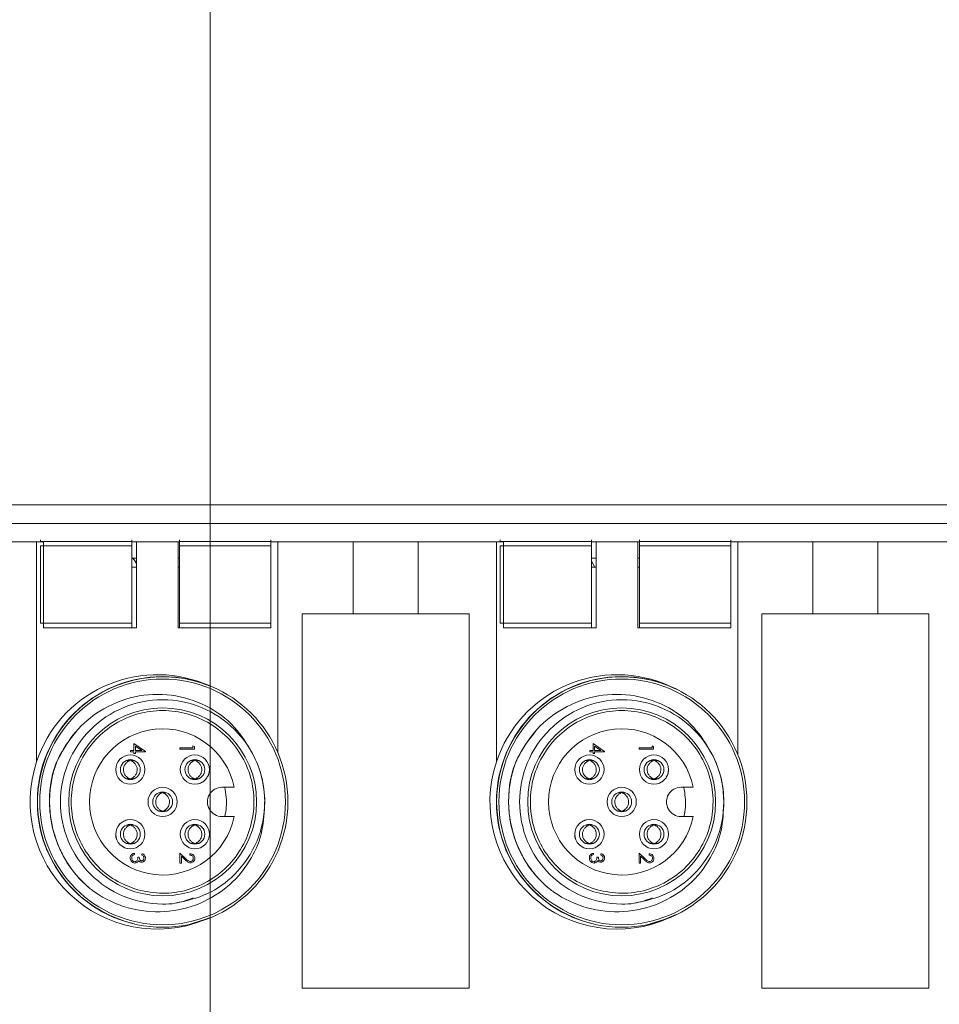
# Model space of a CAD drawing. Units: inches. Extents: x 0.4 to 16.6, y 0.2 to 10.8.
# Drawn here: x 7.6 to 8.9, y 7.1 to 8.5 of the extents above; entities that cross this region are included whole.
import ezdxf

# ---------------------------------------------------------------- set-up
doc = ezdxf.new("R2010")
doc.units = ezdxf.units.IN
doc.header["$MEASUREMENT"] = 0
doc.styles.add('SLDTEXTSTYLE0', font='TXT', dxfattribs={"width": 0.75})
doc.dimstyles.new('SLDDIMSTYLE0', dxfattribs={"dimtxt": 0.166667, "dimasz": 0.156, "dimexe": 0, "dimexo": 0.0625, "dimgap": 0.041667, "dimtad": 0, "dimtih": 1, "dimtoh": 1, "dimdec": 1, "dimlfac": 1.5, "dimrnd": 1e-09, "dimzin": 12, "dimdsep": 46, "dimtxsty": 'SLDTEXTSTYLE0', "dimsah": 1, "dimcen": 0.09, "dimadec": 0, "dimazin": 0, "dimtfac": 1, "dimtdec": 1, "dimtofl": 0, "dimtmove": 0, "dimatfit": 3, "dimfxl": 0, "dimtolj": 1, "dimtzin": 12, "dimarcsym": 0})

# ---------------------------------------------------------------- blocks, each defined once
blk = doc.blocks.new('*D6')
at = {"color": 7, "linetype": 'Continuous', "lineweight": 0}
for p, q in [((8.5326, 9.3872), (8.5326, 9.1622)), ((8.5326, 9.3872), (8.5664, 9.3872)), ((9.0371, 9.3872), (9.0033, 9.3872)), ((9.0371, 9.3872), (9.0371, 9.1622)), ((7.8661, 7.0338), (7.8661, 9.2673)), ((11.9721, 7.4694), (11.9721, 9.2673)), ((8.5326, 9.1622), (8.5664, 9.1622)), ((9.0371, 9.1622), (9.0033, 9.1622)), ((7.8661, 9.1423), (8.3687, 9.1423)), ((11.9721, 9.1423), (9.2009, 9.1423))]:
    blk.add_line(p, q, dxfattribs=at)
for points in [[(7.8661, 9.1423), (8.0221, 9.1163), (8.0221, 9.1683)], [(11.9721, 9.1423), (11.8161, 9.1683), (11.8161, 9.1163)]]:
    blk.add_solid(points, dxfattribs=at)
at = {"color": 7, "linetype": 'Continuous', "lineweight": 0, "char_height": 0.16667, "attachment_point": 1, "style": 'SLDTEXTSTYLE0'}
for s, insert in [('156', (8.6002, 9.3572)), ('6.2', (8.631, 9.0925))]:
    blk.add_mtext(s, dxfattribs=dict(at, insert=insert))
blk = doc.blocks.new('*D12')
at = {"color": 7, "linetype": 'Continuous', "lineweight": 0}
for p, q in [((9.5126, 9.8596), (9.5126, 9.6346)), ((9.5126, 9.8596), (9.5464, 9.8596)), ((10.0171, 9.8596), (9.9833, 9.8596)), ((10.0171, 9.8596), (10.0171, 9.6346)), ((6.7281, 7.8121), (6.7281, 9.7398)), ((12.0954, 6.7229), (12.0954, 9.7398)), ((9.5126, 9.6346), (9.5464, 9.6346)), ((10.0171, 9.6346), (9.9833, 9.6346)), ((6.7281, 9.6148), (9.3487, 9.6148)), ((12.0954, 9.6148), (10.1809, 9.6148))]:
    blk.add_line(p, q, dxfattribs=at)
for points in [[(6.7281, 9.6148), (6.8841, 9.5888), (6.8841, 9.6408)], [(12.0954, 9.6148), (11.9394, 9.6408), (11.9394, 9.5888)]]:
    blk.add_solid(points, dxfattribs=at)
at = {"color": 7, "linetype": 'Continuous', "lineweight": 0, "char_height": 0.16667, "attachment_point": 1, "style": 'SLDTEXTSTYLE0'}
for s, insert in [('204', (9.5802, 9.8296)), ('8.1', (9.611, 9.5649))]:
    blk.add_mtext(s, dxfattribs=dict(at, insert=insert))

msp = doc.modelspace()

# ---------------------------------------------------------------- linework, layer by layer
at = {"color": 7, "linetype": 'Continuous', "lineweight": 15}
for p, q in [((11.9288, 7.8038), (6.7698, 7.8038)), ((6.7698, 7.7771), (11.9288, 7.7771)), ((7.5041, 7.7504), (7.6168, 7.7504)), ((7.6168, 7.7504), (7.6168, 7.4347)), ((7.6268, 7.7504), (7.6168, 7.7504)), ((7.6221, 7.7513), (7.6221, 7.7537)), ((7.6221, 7.7513), (7.7534, 7.7513)), ((7.6221, 7.7504), (7.6221, 7.7513)), ((7.6268, 7.7504), (7.6268, 7.6271)), ((7.7534, 7.7513), (7.7534, 7.7537)), ((7.7534, 7.7513), (7.7534, 7.7447)), ((7.7534, 7.7504), (7.7601, 7.7504)), ((7.7601, 7.6271), (7.7601, 7.7504)), ((7.8201, 7.7504), (7.7601, 7.7504)), ((7.8201, 7.7504), (7.8201, 7.6271)), ((7.8201, 7.7504), (7.8221, 7.7504)), ((7.8221, 7.7513), (7.8221, 7.7537)), ((7.8221, 7.7447), (7.8221, 7.7513)), ((7.8221, 7.7513), (7.9534, 7.7513)), ((7.9534, 7.7513), (7.9534, 7.7537)), ((7.9534, 7.7513), (7.9534, 7.7504)), ((7.9534, 7.6271), (7.9534, 7.7504)), ((7.9634, 7.7504), (7.9534, 7.7504)), ((7.9634, 7.7504), (8.0714, 7.7504)), ((7.9634, 7.4475), (7.9634, 7.7504)), ((8.0714, 7.7504), (8.0714, 7.6471)), ((8.1648, 7.7504), (8.0714, 7.7504)), ((8.1648, 7.7504), (8.2774, 7.7504)), ((8.1648, 7.6471), (8.1648, 7.7504)), ((8.2774, 7.7504), (8.2774, 7.4347)), ((8.2874, 7.7504), (8.2774, 7.7504)), ((8.2828, 7.7513), (8.2828, 7.7537)), ((8.2828, 7.7504), (8.2828, 7.7513)), ((8.2828, 7.7513), (8.4141, 7.7513)), ((8.2874, 7.7504), (8.2874, 7.6271)), ((8.4141, 7.7513), (8.4141, 7.7537)), ((8.4141, 7.7513), (8.4141, 7.7447)), ((8.4141, 7.7504), (8.4208, 7.7504)), ((8.4808, 7.7504), (8.4208, 7.7504)), ((8.4208, 7.6271), (8.4208, 7.7504)), ((8.4808, 7.7504), (8.4808, 7.6271)), ((8.4808, 7.7504), (8.4828, 7.7504)), ((8.4828, 7.7513), (8.4828, 7.7537)), ((8.4828, 7.7513), (8.6141, 7.7513)), ((8.4828, 7.7447), (8.4828, 7.7513)), ((8.6141, 7.7513), (8.6141, 7.7537)), ((8.6141, 7.7513), (8.6141, 7.7504)), ((8.6141, 7.6271), (8.6141, 7.7504)), ((8.6241, 7.7504), (8.6141, 7.7504)), ((8.6241, 7.7504), (8.7321, 7.7504)), ((8.6241, 7.4451), (8.6241, 7.7504)), ((8.7321, 7.7504), (8.7321, 7.6471)), ((8.8254, 7.7504), (8.7321, 7.7504)), ((8.8254, 7.7504), (8.9381, 7.7504)), ((8.8254, 7.6471), (8.8254, 7.7504)), ((7.7534, 7.7447), (7.6221, 7.7447)), ((7.6221, 7.7447), (7.6221, 7.6338)), ((7.7534, 7.6338), (7.7534, 7.7447)), ((7.9534, 7.7447), (7.8221, 7.7447)), ((7.8221, 7.7447), (7.8221, 7.6338)), ((7.9534, 7.6338), (7.9534, 7.7447)), ((8.4141, 7.7447), (8.2828, 7.7447)), ((8.2828, 7.7447), (8.2828, 7.6338)), ((8.4141, 7.6338), (8.4141, 7.7447)), ((8.6141, 7.7447), (8.4828, 7.7447)), ((8.4828, 7.7447), (8.4828, 7.6338)), ((8.6141, 7.6338), (8.6141, 7.7447)), ((7.7601, 7.7271), (7.7534, 7.7271)), ((7.8221, 7.7271), (7.8201, 7.7271)), ((8.4208, 7.7271), (8.4141, 7.7271)), ((8.4187, 7.7144), (8.4141, 7.7227)), ((8.4828, 7.7271), (8.4808, 7.7271)), ((7.7534, 7.7144), (7.7601, 7.7144)), ((7.8201, 7.7144), (7.8221, 7.7144)), ((8.4141, 7.7144), (8.4208, 7.7144)), ((8.4808, 7.7144), (8.4828, 7.7144)), ((8.0714, 7.6471), (7.9981, 7.6471)), ((7.9981, 7.6471), (7.9981, 7.1098)), ((7.9981, 7.6471), (7.9981, 7.1098)), ((8.2381, 7.6471), (7.9981, 7.6471)), ((8.2381, 7.6471), (8.1648, 7.6471)), ((8.2381, 7.1098), (8.2381, 7.6471)), ((8.2381, 7.1098), (8.2381, 7.6471)), ((8.6588, 7.6471), (8.6588, 7.1098)), ((8.7321, 7.6471), (8.6588, 7.6471)), ((8.6588, 7.6471), (8.6588, 7.1098)), ((8.8988, 7.6471), (8.6588, 7.6471)), ((8.8988, 7.6471), (8.8254, 7.6471)), ((8.8988, 7.1098), (8.8988, 7.6471)), ((8.8988, 7.1098), (8.8988, 7.6471)), ((7.6221, 7.6338), (7.7534, 7.6338)), ((7.6268, 7.6271), (7.7601, 7.6271)), ((7.7534, 7.6338), (7.7534, 7.6271)), ((7.8201, 7.6271), (7.9534, 7.6271)), ((7.8221, 7.6338), (7.9534, 7.6338)), ((7.8221, 7.6271), (7.8221, 7.6338)), ((8.2828, 7.6338), (8.4141, 7.6338)), ((8.2874, 7.6271), (8.4208, 7.6271)), ((8.4141, 7.6338), (8.4141, 7.6271)), ((8.4808, 7.6271), (8.6141, 7.6271)), ((8.4828, 7.6338), (8.6141, 7.6338)), ((8.4828, 7.6271), (8.4828, 7.6338)), ((7.7566, 7.4511), (7.7566, 7.461)), ((7.7566, 7.461), (7.7731, 7.4496)), ((7.7677, 7.4511), (7.7587, 7.4573)), ((7.7587, 7.4573), (7.7587, 7.4511)), ((7.8226, 7.4546), (7.8413, 7.4546)), ((7.8226, 7.4527), (7.8226, 7.4546)), ((7.8435, 7.4527), (7.8226, 7.4527)), ((7.8413, 7.4546), (7.8413, 7.4578)), ((7.8413, 7.4578), (7.8435, 7.4566)), ((7.8435, 7.4566), (7.8435, 7.4527)), ((8.4162, 7.4511), (8.4162, 7.461)), ((8.4162, 7.461), (8.4328, 7.4496)), ((8.4274, 7.4511), (8.4184, 7.4573)), ((8.4184, 7.4573), (8.4184, 7.4511)), ((8.4823, 7.4546), (8.501, 7.4546)), ((8.4823, 7.4527), (8.4823, 7.4546)), ((8.5031, 7.4527), (8.4823, 7.4527)), ((8.501, 7.4546), (8.501, 7.4578)), ((8.501, 7.4578), (8.5031, 7.4566)), ((8.5031, 7.4566), (8.5031, 7.4527)), ((7.7517, 7.4511), (7.7566, 7.4511)), ((7.7517, 7.4492), (7.7517, 7.4511)), ((7.7566, 7.4492), (7.7517, 7.4492)), ((7.7566, 7.4468), (7.7566, 7.4492)), ((7.7587, 7.4468), (7.7566, 7.4468)), ((7.7587, 7.4511), (7.7677, 7.4511)), ((7.7587, 7.4492), (7.7587, 7.4468)), ((7.7731, 7.4492), (7.7587, 7.4492)), ((7.7731, 7.4496), (7.7731, 7.4492)), ((8.4114, 7.4511), (8.4162, 7.4511)), ((8.4114, 7.4492), (8.4114, 7.4511)), ((8.4162, 7.4492), (8.4114, 7.4492)), ((8.4162, 7.4468), (8.4162, 7.4492)), ((8.4184, 7.4468), (8.4162, 7.4468)), ((8.4184, 7.4511), (8.4274, 7.4511)), ((8.4184, 7.4492), (8.4184, 7.4468)), ((8.4328, 7.4492), (8.4184, 7.4492)), ((8.4328, 7.4496), (8.4328, 7.4492)), ((7.9006, 7.3981), (7.8831, 7.3981)), ((8.5603, 7.3981), (8.5428, 7.3981)), ((7.8831, 7.3561), (7.9006, 7.3561)), ((8.5428, 7.3561), (8.5603, 7.3561)), ((7.7574, 7.3035), (7.7574, 7.3016)), ((7.7622, 7.2976), (7.7643, 7.2976)), ((7.7678, 7.3008), (7.7678, 7.3027)), ((7.8226, 7.3035), (7.8313, 7.2954)), ((7.8226, 7.2893), (7.8226, 7.3035)), ((7.8248, 7.299), (7.8248, 7.2893)), ((7.8303, 7.2938), (7.8248, 7.299)), ((7.8371, 7.3008), (7.8371, 7.3027)), ((8.417, 7.3035), (8.417, 7.3016)), ((8.4218, 7.2976), (8.424, 7.2976)), ((8.4274, 7.3008), (8.4274, 7.3027)), ((8.4823, 7.3035), (8.4909, 7.2954)), ((8.4823, 7.2893), (8.4823, 7.3035)), ((8.4845, 7.299), (8.4845, 7.2893)), ((8.49, 7.2938), (8.4845, 7.299)), ((8.4967, 7.3008), (8.4967, 7.3027)), ((7.8248, 7.2893), (7.8226, 7.2893)), ((8.4845, 7.2893), (8.4823, 7.2893)), ((7.9981, 7.1098), (8.2381, 7.1098)), ((7.9981, 7.1098), (8.2381, 7.1098)), ((8.6588, 7.1098), (8.8988, 7.1098)), ((8.6588, 7.1098), (8.8988, 7.1098))]:
    msp.add_line(p, q, dxfattribs=at)
at = {"color": 7, "linetype": 'Continuous', "lineweight": 15, "flags": 128}
for points in [[(7.7601, 7.7195), (7.7568, 7.7246), (7.7547, 7.7271)], [(8.4984, 7.2022), (8.5198, 7.2086), (8.5356, 7.2153)], [(7.8388, 7.2022), (7.8601, 7.2086), (7.8648, 7.2104)]]:
    msp.add_lwpolyline(points, dxfattribs=at)
at = {"color": 7, "linetype": 'Continuous', "lineweight": 15}
for centre, radius in [((7.7978, 7.3771), 0.18), ((7.7978, 7.3771), 0.1765), ((8.4574, 7.3771), 0.18), ((8.4574, 7.3771), 0.1765), ((7.7978, 7.3771), 0.135), ((8.4574, 7.3771), 0.135), ((7.7514, 7.4235), 0.021), ((7.8441, 7.4235), 0.021), ((8.411, 7.4235), 0.021), ((8.5038, 7.4235), 0.021), ((7.7514, 7.4235), 0.0143), ((7.8441, 7.4235), 0.0143), ((8.411, 7.4235), 0.0143), ((8.5038, 7.4235), 0.0143), ((7.7978, 7.3771), 0.021), ((8.4574, 7.3771), 0.021), ((7.7978, 7.3771), 0.0143), ((8.4574, 7.3771), 0.0143), ((7.7514, 7.3307), 0.021), ((7.7514, 7.3307), 0.0143), ((7.8441, 7.3307), 0.021), ((7.8441, 7.3307), 0.0143), ((8.411, 7.3307), 0.021), ((8.411, 7.3307), 0.0143), ((8.5038, 7.3307), 0.021), ((8.5038, 7.3307), 0.0143)]:
    msp.add_circle(centre, radius, dxfattribs=at)
for centre, radius, start, end in [((7.7901, 7.3771), 0.1827, 68.5141, 161.6053), ((7.7978, 7.3771), 0.1797, 68.0848, 256.8089), ((8.4508, 7.3771), 0.1827, 65.46, 161.6053), ((8.4574, 7.3771), 0.1797, 64.2017, 256.8089), ((7.7978, 7.3771), 0.105, 11.537, 348.463), ((8.4574, 7.3771), 0.105, 11.537, 348.463), ((7.7978, 7.3771), 0.1467, 0.0002, 28.3377), ((8.4574, 7.3771), 0.1467, 0.0001, 28.3374), ((7.7901, 7.3771), 0.1827, 161.6053, 291.4859), ((8.4508, 7.3771), 0.1827, 161.6053, 294.54), ((7.8831, 7.3771), 0.021, 89.9994, 270.0006), ((8.5428, 7.3771), 0.021, 89.9998, 270.0002)]:
    msp.add_arc(centre, radius, start, end, dxfattribs=at)
for points, knots in [([(7.648, 7.4399), (7.6556, 7.4532), (7.6709, 7.4796), (7.7089, 7.5111), (7.7565, 7.531), (7.8104, 7.5332), (7.8608, 7.5176), (7.9024, 7.4879), (7.9191, 7.4598), (7.9268, 7.4467)], [0, 0, 0, 0, 0.13137, 0.26274, 0.419233, 0.57032, 0.719566, 0.868922, 1, 1, 1, 1]), ([(7.8417, 7.2393), (7.8332, 7.2361), (7.8189, 7.2309), (7.7844, 7.2296), (7.7402, 7.238), (7.6913, 7.2708), (7.6587, 7.3194), (7.6473, 7.3771), (7.6587, 7.4348), (7.6913, 7.4834), (7.7402, 7.5161), (7.7978, 7.5277), (7.8553, 7.5161), (7.9042, 7.4834), (7.9368, 7.4347), (7.9482, 7.3771), (7.9368, 7.3194), (7.9058, 7.2734), (7.8632, 7.2421), (7.8317, 7.2351), (7.8158, 7.2315)], [0, 0, 0, 0, 0.028697, 0.047857, 0.109146, 0.168537, 0.230359, 0.290608, 0.350858, 0.41268, 0.47207, 0.53336, 0.594649, 0.654039, 0.715861, 0.776111, 0.83636, 0.898183, 0.948549, 1, 1, 1, 1]), ([(8.3076, 7.4399), (8.3153, 7.4532), (8.3306, 7.4796), (8.3686, 7.5111), (8.4162, 7.531), (8.4701, 7.5332), (8.5204, 7.5176), (8.5621, 7.4879), (8.5787, 7.4598), (8.5865, 7.4467)], [0, 0, 0, 0, 0.13137, 0.262739, 0.419234, 0.57032, 0.719566, 0.868922, 1, 1, 1, 1]), ([(8.5014, 7.2393), (8.4928, 7.2361), (8.4786, 7.2309), (8.4441, 7.2296), (8.3998, 7.238), (8.351, 7.2708), (8.3184, 7.3194), (8.307, 7.3771), (8.3184, 7.4348), (8.351, 7.4834), (8.3998, 7.5161), (8.4574, 7.5277), (8.515, 7.5161), (8.5639, 7.4834), (8.5965, 7.4347), (8.6078, 7.3771), (8.5965, 7.3194), (8.5654, 7.2734), (8.5229, 7.2421), (8.4914, 7.2351), (8.4755, 7.2315)], [0, 0, 0, 0, 0.028697, 0.047857, 0.109146, 0.168536, 0.230359, 0.290608, 0.350858, 0.41268, 0.47207, 0.53336, 0.594649, 0.654039, 0.715861, 0.776111, 0.83636, 0.898183, 0.948549, 1, 1, 1, 1]), ([(7.7623, 7.2507), (7.7741, 7.2484), (7.7976, 7.2438), (7.8336, 7.2493), (7.8668, 7.2635), (7.8949, 7.2864), (7.9157, 7.316), (7.9278, 7.3501), (7.9303, 7.3862), (7.923, 7.4216), (7.9063, 7.4537), (7.8816, 7.4802), (7.8507, 7.499), (7.8158, 7.5087), (7.7797, 7.5087), (7.7448, 7.499), (7.7139, 7.4802), (7.6892, 7.4537), (7.6725, 7.4216), (7.6652, 7.3862), (7.6677, 7.3501), (7.6798, 7.3159), (7.7007, 7.2865), (7.7286, 7.2631), (7.7511, 7.2549), (7.7623, 7.2507)], [0, 0, 0, 0, 0.043478, 0.086956, 0.130435, 0.173913, 0.217391, 0.260869, 0.304348, 0.347826, 0.391304, 0.434782, 0.47826, 0.521739, 0.565217, 0.608695, 0.652174, 0.695652, 0.73913, 0.782609, 0.826087, 0.869565, 0.913043, 0.956522, 1, 1, 1, 1]), ([(8.422, 7.2507), (8.4338, 7.2484), (8.4573, 7.2438), (8.4933, 7.2493), (8.5264, 7.2635), (8.5545, 7.2864), (8.5754, 7.316), (8.5875, 7.3501), (8.59, 7.3862), (8.5826, 7.4216), (8.566, 7.4537), (8.5413, 7.4802), (8.5104, 7.499), (8.4755, 7.5087), (8.4393, 7.5087), (8.4045, 7.499), (8.3736, 7.4802), (8.3489, 7.4537), (8.3322, 7.4216), (8.3249, 7.3862), (8.3273, 7.3501), (8.3394, 7.3159), (8.3603, 7.2865), (8.3883, 7.2631), (8.4108, 7.2549), (8.422, 7.2507)], [0, 0, 0, 0, 0.043478, 0.086957, 0.130435, 0.173913, 0.217391, 0.260869, 0.304348, 0.347826, 0.391304, 0.434783, 0.478261, 0.521739, 0.565217, 0.608696, 0.652174, 0.695652, 0.73913, 0.782609, 0.826087, 0.869565, 0.913043, 0.956522, 1, 1, 1, 1]), ([(7.6938, 7.2522), (7.6902, 7.2554), (7.6705, 7.2728), (7.6436, 7.3137), (7.6315, 7.377), (7.6414, 7.4369), (7.6645, 7.4664), (7.6746, 7.4792)], [0, 0, 0, 0, 0.056661, 0.311713, 0.560277, 0.80884, 1, 1, 1, 1]), ([(8.3535, 7.2522), (8.3499, 7.2554), (8.3302, 7.2728), (8.3032, 7.3137), (8.2912, 7.377), (8.3011, 7.4369), (8.3242, 7.4664), (8.3342, 7.4792)], [0, 0, 0, 0, 0.056661, 0.311713, 0.560277, 0.80884, 1, 1, 1, 1]), ([(7.6938, 7.2522), (7.6911, 7.2546), (7.6831, 7.2616), (7.671, 7.2748), (7.6586, 7.2923), (7.6487, 7.3113), (7.6414, 7.3314), (7.6367, 7.3524), (7.6349, 7.3737), (7.6359, 7.3957), (7.6393, 7.4141), (7.6436, 7.429), (7.6465, 7.4363), (7.648, 7.4399)], [0, 0, 0, 0, 0.0516141, 0.1550107, 0.2584088, 0.3618055, 0.4652026, 0.5685997, 0.6719968, 0.775394, 0.8865074, 0.9431055, 1, 1, 1, 1]), ([(8.3535, 7.2522), (8.3508, 7.2546), (8.3427, 7.2616), (8.3307, 7.2748), (8.3183, 7.2923), (8.3084, 7.3113), (8.301, 7.3314), (8.2964, 7.3524), (8.2945, 7.3737), (8.2955, 7.3957), (8.2989, 7.4141), (8.3033, 7.429), (8.3062, 7.4363), (8.3076, 7.4399)], [0, 0, 0, 0, 0.0516148, 0.155012, 0.258409, 0.3618061, 0.4652031, 0.5686002, 0.6719972, 0.7753944, 0.8865077, 0.9431055, 1, 1, 1, 1]), ([(7.7502, 7.4108), (7.7489, 7.4114), (7.7464, 7.4126), (7.7434, 7.4159), (7.7416, 7.4201), (7.7412, 7.4247), (7.7425, 7.4292), (7.7451, 7.433), (7.7479, 7.4352), (7.7498, 7.436), (7.7502, 7.4362)], [0, 0, 0, 0, 0.122705, 0.257529, 0.399576, 0.537535, 0.676695, 0.815333, 0.961498, 1, 1, 1, 1]), ([(7.7559, 7.4362), (7.7544, 7.4366), (7.7513, 7.4374), (7.7482, 7.4366), (7.7467, 7.4362)], [0, 0, 0, 0, 0.494727, 1, 1, 1, 1]), ([(7.7526, 7.4108), (7.7538, 7.4114), (7.7563, 7.4126), (7.7593, 7.4159), (7.7611, 7.4201), (7.7615, 7.4247), (7.7602, 7.4292), (7.7576, 7.433), (7.7548, 7.4352), (7.7529, 7.436), (7.7526, 7.4362)], [0, 0, 0, 0, 0.122705, 0.257528, 0.399578, 0.537536, 0.676695, 0.815324, 0.961498, 1, 1, 1, 1]), ([(7.8429, 7.4108), (7.8417, 7.4114), (7.8392, 7.4126), (7.8362, 7.4159), (7.8344, 7.4201), (7.834, 7.4247), (7.8353, 7.4292), (7.8379, 7.433), (7.8407, 7.4352), (7.8426, 7.436), (7.8429, 7.4362)], [0, 0, 0, 0, 0.122704, 0.257527, 0.399577, 0.537534, 0.676696, 0.815325, 0.961498, 1, 1, 1, 1]), ([(7.8487, 7.4362), (7.8472, 7.4366), (7.8441, 7.4374), (7.841, 7.4366), (7.8395, 7.4362)], [0, 0, 0, 0, 0.494727, 1, 1, 1, 1]), ([(7.8453, 7.4108), (7.8466, 7.4114), (7.8491, 7.4126), (7.8521, 7.4159), (7.8539, 7.4201), (7.8543, 7.4247), (7.853, 7.4292), (7.8504, 7.433), (7.8476, 7.4352), (7.8457, 7.436), (7.8453, 7.4362)], [0, 0, 0, 0, 0.122713, 0.257534, 0.399578, 0.537534, 0.676691, 0.815326, 0.961487, 1, 1, 1, 1]), ([(8.4098, 7.4108), (8.4086, 7.4114), (8.4061, 7.4126), (8.4031, 7.4159), (8.4012, 7.4201), (8.4009, 7.4247), (8.4021, 7.4292), (8.4047, 7.433), (8.4076, 7.4352), (8.4094, 7.436), (8.4098, 7.4362)], [0, 0, 0, 0, 0.1227093, 0.2575278, 0.3995779, 0.5375354, 0.6766939, 0.8153299, 0.961498, 1, 1, 1, 1]), ([(8.4156, 7.4362), (8.4141, 7.4366), (8.411, 7.4374), (8.4079, 7.4366), (8.4064, 7.4362)], [0, 0, 0, 0, 0.494727, 1, 1, 1, 1]), ([(8.4122, 7.4108), (8.4134, 7.4114), (8.416, 7.4126), (8.4189, 7.4159), (8.4208, 7.4201), (8.4211, 7.4247), (8.4199, 7.4292), (8.4173, 7.433), (8.4145, 7.4352), (8.4126, 7.436), (8.4122, 7.4362)], [0, 0, 0, 0, 0.122709, 0.257531, 0.399579, 0.537536, 0.676694, 0.81533, 0.961498, 1, 1, 1, 1]), ([(8.5026, 7.4108), (8.5014, 7.4114), (8.4989, 7.4126), (8.4959, 7.4159), (8.494, 7.4201), (8.4937, 7.4247), (8.4949, 7.4292), (8.4975, 7.433), (8.5004, 7.4352), (8.5022, 7.436), (8.5026, 7.4362)], [0, 0, 0, 0, 0.12271, 0.257528, 0.399576, 0.537535, 0.676693, 0.81533, 0.961498, 1, 1, 1, 1]), ([(8.5084, 7.4362), (8.5069, 7.4366), (8.5038, 7.4374), (8.5007, 7.4366), (8.4992, 7.4362)], [0, 0, 0, 0, 0.494727, 1, 1, 1, 1]), ([(8.505, 7.4108), (8.5062, 7.4114), (8.5088, 7.4126), (8.5117, 7.4159), (8.5136, 7.4201), (8.5139, 7.4247), (8.5127, 7.4292), (8.5101, 7.433), (8.5073, 7.4352), (8.5054, 7.436), (8.505, 7.4362)], [0, 0, 0, 0, 0.122709, 0.25753, 0.399577, 0.537534, 0.676694, 0.815326, 0.961493, 1, 1, 1, 1]), ([(7.7467, 7.4108), (7.7482, 7.4104), (7.7513, 7.4096), (7.7544, 7.4104), (7.7559, 7.4108)], [0, 0, 0, 0, 0.505249, 1, 1, 1, 1]), ([(7.8395, 7.4108), (7.841, 7.4104), (7.8441, 7.4096), (7.8472, 7.4104), (7.8487, 7.4108)], [0, 0, 0, 0, 0.505229, 1, 1, 1, 1]), ([(7.8651, 7.4235), (7.865, 7.4207), (7.8647, 7.4168), (7.8625, 7.4137), (7.8619, 7.4129)], [0, 0, 0, 0, 0.728849, 1, 1, 1, 1]), ([(8.4064, 7.4108), (8.4079, 7.4104), (8.411, 7.4096), (8.4141, 7.4104), (8.4156, 7.4108)], [0, 0, 0, 0, 0.505239, 1, 1, 1, 1]), ([(8.4992, 7.4108), (8.5007, 7.4104), (8.5038, 7.4096), (8.5069, 7.4104), (8.5084, 7.4108)], [0, 0, 0, 0, 0.505239, 1, 1, 1, 1]), ([(8.5248, 7.4235), (8.5246, 7.4207), (8.5244, 7.4168), (8.5221, 7.4137), (8.5215, 7.4129)], [0, 0, 0, 0, 0.728849, 1, 1, 1, 1]), ([(7.8549, 7.4059), (7.854, 7.4052), (7.8522, 7.4039), (7.85, 7.4033), (7.8489, 7.403)], [0, 0, 0, 0, 0.488675, 1, 1, 1, 1]), ([(7.8872, 7.3981), (7.8886, 7.3885), (7.8908, 7.3744), (7.8881, 7.3606), (7.8872, 7.3561)], [0, 0, 0, 0, 0.678533, 1, 1, 1, 1]), ([(8.5146, 7.4059), (8.5137, 7.4052), (8.5119, 7.4039), (8.5097, 7.4033), (8.5086, 7.403)], [0, 0, 0, 0, 0.488675, 1, 1, 1, 1]), ([(8.5468, 7.3981), (8.5483, 7.3885), (8.5504, 7.3744), (8.5477, 7.3606), (8.5468, 7.3561)], [0, 0, 0, 0, 0.678533, 1, 1, 1, 1]), ([(7.7966, 7.3644), (7.7953, 7.365), (7.7928, 7.3662), (7.7898, 7.3695), (7.788, 7.3737), (7.7876, 7.3783), (7.7889, 7.3828), (7.7915, 7.3866), (7.7943, 7.3888), (7.7962, 7.3896), (7.7966, 7.3898)], [0, 0, 0, 0, 0.122704, 0.257528, 0.399576, 0.537535, 0.676697, 0.815326, 0.961498, 1, 1, 1, 1]), ([(7.8023, 7.3898), (7.8008, 7.3902), (7.7977, 7.391), (7.7946, 7.3902), (7.7931, 7.3898)], [0, 0, 0, 0, 0.494768, 1, 1, 1, 1]), ([(7.799, 7.3644), (7.8002, 7.365), (7.8027, 7.3662), (7.8057, 7.3695), (7.8075, 7.3737), (7.8079, 7.3783), (7.8066, 7.3828), (7.804, 7.3866), (7.8012, 7.3888), (7.7993, 7.3896), (7.799, 7.3898)], [0, 0, 0, 0, 0.122705, 0.25753, 0.399576, 0.537536, 0.676697, 0.815333, 0.961498, 1, 1, 1, 1]), ([(8.4562, 7.3644), (8.455, 7.365), (8.4525, 7.3662), (8.4495, 7.3695), (8.4476, 7.3737), (8.4473, 7.3783), (8.4485, 7.3828), (8.4511, 7.3866), (8.454, 7.3888), (8.4558, 7.3896), (8.4562, 7.3898)], [0, 0, 0, 0, 0.122709, 0.257532, 0.399577, 0.537535, 0.676695, 0.815327, 0.961498, 1, 1, 1, 1]), ([(8.462, 7.3898), (8.4605, 7.3902), (8.4574, 7.391), (8.4543, 7.3902), (8.4528, 7.3898)], [0, 0, 0, 0, 0.494748, 1, 1, 1, 1]), ([(8.4586, 7.3644), (8.4598, 7.365), (8.4624, 7.3662), (8.4653, 7.3695), (8.4672, 7.3737), (8.4675, 7.3783), (8.4663, 7.3828), (8.4637, 7.3866), (8.4609, 7.3888), (8.459, 7.3896), (8.4586, 7.3898)], [0, 0, 0, 0, 0.12271, 0.257529, 0.399576, 0.537535, 0.676694, 0.81533, 0.961498, 1, 1, 1, 1]), ([(7.9444, 7.3771), (7.9439, 7.3632), (7.9429, 7.3354), (7.9259, 7.2935), (7.8957, 7.2559), (7.8517, 7.2286), (7.8005, 7.2166), (7.7473, 7.2222), (7.7122, 7.2386), (7.696, 7.2507), (7.6938, 7.2522)], [0, 0, 0, 0, 0.118672, 0.237345, 0.381802, 0.526235, 0.674273, 0.825797, 0.977305, 1, 1, 1, 1]), ([(8.6041, 7.3771), (8.6036, 7.3632), (8.6025, 7.3354), (8.5855, 7.2935), (8.5554, 7.2559), (8.5113, 7.2286), (8.4601, 7.2166), (8.407, 7.2222), (8.3719, 7.2386), (8.3556, 7.2507), (8.3535, 7.2522)], [0, 0, 0, 0, 0.118672, 0.237345, 0.381802, 0.526236, 0.674272, 0.825797, 0.977305, 1, 1, 1, 1]), ([(7.7931, 7.3644), (7.7946, 7.364), (7.7977, 7.3632), (7.8008, 7.364), (7.8023, 7.3644)], [0, 0, 0, 0, 0.5052292, 1, 1, 1, 1]), ([(8.4528, 7.3644), (8.4543, 7.364), (8.4574, 7.3632), (8.4605, 7.364), (8.462, 7.3644)], [0, 0, 0, 0, 0.505239, 1, 1, 1, 1]), ([(7.7467, 7.3512), (7.7455, 7.3509), (7.7434, 7.3504), (7.7416, 7.349), (7.7408, 7.3484)], [0, 0, 0, 0, 0.539306, 1, 1, 1, 1]), ([(7.7502, 7.318), (7.7489, 7.3186), (7.7464, 7.3198), (7.7434, 7.3231), (7.7416, 7.3273), (7.7412, 7.3319), (7.7425, 7.3364), (7.7451, 7.3402), (7.7479, 7.3424), (7.7498, 7.3432), (7.7502, 7.3434)], [0, 0, 0, 0, 0.122705, 0.25753, 0.399576, 0.537535, 0.676696, 0.815333, 0.961498, 1, 1, 1, 1]), ([(7.7559, 7.3434), (7.7544, 7.3438), (7.7513, 7.3446), (7.7482, 7.3438), (7.7467, 7.3434)], [0, 0, 0, 0, 0.494727, 1, 1, 1, 1]), ([(7.7526, 7.318), (7.7538, 7.3186), (7.7563, 7.3198), (7.7593, 7.3231), (7.7611, 7.3273), (7.7615, 7.3319), (7.7602, 7.3364), (7.7576, 7.3402), (7.7548, 7.3424), (7.7529, 7.3432), (7.7526, 7.3434)], [0, 0, 0, 0, 0.122705, 0.257528, 0.399578, 0.537536, 0.676695, 0.815324, 0.961498, 1, 1, 1, 1]), ([(7.8429, 7.318), (7.8417, 7.3186), (7.8392, 7.3198), (7.8362, 7.3231), (7.8344, 7.3273), (7.834, 7.3319), (7.8353, 7.3364), (7.8379, 7.3402), (7.8407, 7.3424), (7.8426, 7.3432), (7.8429, 7.3434)], [0, 0, 0, 0, 0.122704, 0.257527, 0.399576, 0.537534, 0.676697, 0.815325, 0.961498, 1, 1, 1, 1]), ([(7.8487, 7.3434), (7.8472, 7.3438), (7.8441, 7.3446), (7.841, 7.3438), (7.8395, 7.3434)], [0, 0, 0, 0, 0.494727, 1, 1, 1, 1]), ([(7.8453, 7.318), (7.8466, 7.3186), (7.8491, 7.3198), (7.8521, 7.3231), (7.8539, 7.3273), (7.8543, 7.3319), (7.853, 7.3364), (7.8504, 7.3402), (7.8476, 7.3424), (7.8457, 7.3432), (7.8453, 7.3434)], [0, 0, 0, 0, 0.122713, 0.257535, 0.399578, 0.537534, 0.676692, 0.815326, 0.961487, 1, 1, 1, 1]), ([(8.4064, 7.3512), (8.4052, 7.3509), (8.403, 7.3504), (8.4013, 7.349), (8.4005, 7.3484)], [0, 0, 0, 0, 0.53932, 1, 1, 1, 1]), ([(8.4098, 7.318), (8.4086, 7.3186), (8.4061, 7.3198), (8.4031, 7.3231), (8.4012, 7.3273), (8.4009, 7.3319), (8.4021, 7.3364), (8.4047, 7.3402), (8.4076, 7.3424), (8.4094, 7.3432), (8.4098, 7.3434)], [0, 0, 0, 0, 0.122709, 0.257528, 0.399578, 0.537535, 0.676695, 0.81533, 0.961498, 1, 1, 1, 1]), ([(8.4156, 7.3434), (8.4141, 7.3438), (8.411, 7.3446), (8.4079, 7.3438), (8.4064, 7.3434)], [0, 0, 0, 0, 0.494727, 1, 1, 1, 1]), ([(8.4122, 7.318), (8.4134, 7.3186), (8.416, 7.3198), (8.4189, 7.3231), (8.4208, 7.3273), (8.4211, 7.3319), (8.4199, 7.3364), (8.4173, 7.3402), (8.4145, 7.3424), (8.4126, 7.3432), (8.4122, 7.3434)], [0, 0, 0, 0, 0.122709, 0.257532, 0.399579, 0.537536, 0.676695, 0.81533, 0.961498, 1, 1, 1, 1]), ([(8.5026, 7.318), (8.5014, 7.3186), (8.4989, 7.3198), (8.4959, 7.3231), (8.494, 7.3273), (8.4937, 7.3319), (8.4949, 7.3364), (8.4975, 7.3402), (8.5004, 7.3424), (8.5022, 7.3432), (8.5026, 7.3434)], [0, 0, 0, 0, 0.1227096, 0.2575289, 0.3995762, 0.5375344, 0.6766939, 0.8153296, 0.961498, 1, 1, 1, 1]), ([(8.5084, 7.3434), (8.5069, 7.3438), (8.5038, 7.3446), (8.5007, 7.3438), (8.4992, 7.3434)], [0, 0, 0, 0, 0.494727, 1, 1, 1, 1]), ([(8.505, 7.318), (8.5062, 7.3186), (8.5088, 7.3198), (8.5117, 7.3231), (8.5136, 7.3273), (8.5139, 7.3319), (8.5127, 7.3364), (8.5101, 7.3402), (8.5073, 7.3424), (8.5054, 7.3432), (8.505, 7.3434)], [0, 0, 0, 0, 0.122709, 0.257531, 0.399577, 0.537534, 0.676694, 0.815326, 0.961493, 1, 1, 1, 1]), ([(7.7304, 7.3307), (7.7304, 7.3278), (7.7304, 7.3249), (7.732, 7.3226), (7.732, 7.3226)], [0, 0, 0, 0, 0.989604, 1, 1, 1, 1]), ([(8.39, 7.3307), (8.3901, 7.3278), (8.3901, 7.3249), (8.3916, 7.3226), (8.3917, 7.3226)], [0, 0, 0, 0, 0.9895907, 1, 1, 1, 1]), ([(7.7406, 7.3131), (7.7415, 7.3124), (7.7433, 7.311), (7.7455, 7.3105), (7.7467, 7.3102)], [0, 0, 0, 0, 0.482188, 1, 1, 1, 1]), ([(7.7467, 7.318), (7.7482, 7.3176), (7.7513, 7.3168), (7.7544, 7.3176), (7.7559, 7.318)], [0, 0, 0, 0, 0.50525, 1, 1, 1, 1]), ([(7.8395, 7.318), (7.841, 7.3176), (7.8441, 7.3168), (7.8472, 7.3176), (7.8487, 7.318)], [0, 0, 0, 0, 0.505229, 1, 1, 1, 1]), ([(8.4002, 7.3131), (8.4011, 7.3124), (8.403, 7.311), (8.4052, 7.3105), (8.4064, 7.3102)], [0, 0, 0, 0, 0.482188, 1, 1, 1, 1]), ([(8.4064, 7.318), (8.4079, 7.3176), (8.411, 7.3168), (8.4141, 7.3176), (8.4156, 7.318)], [0, 0, 0, 0, 0.505239, 1, 1, 1, 1]), ([(8.4992, 7.318), (8.5007, 7.3176), (8.5038, 7.3168), (8.5069, 7.3176), (8.5084, 7.318)], [0, 0, 0, 0, 0.505239, 1, 1, 1, 1]), ([(7.7512, 7.2966), (7.7513, 7.2975), (7.7515, 7.2994), (7.7531, 7.3017), (7.7552, 7.303), (7.7566, 7.3033), (7.7574, 7.3035)], [0, 0, 0, 0, 0.279896, 0.558985, 0.779263, 1, 1, 1, 1]), ([(7.7545, 7.3), (7.7541, 7.2994), (7.7534, 7.2983), (7.7534, 7.2971), (7.7534, 7.2965)], [0, 0, 0, 0, 0.558756, 1, 1, 1, 1]), ([(7.7574, 7.3016), (7.7568, 7.3014), (7.7557, 7.3011), (7.7548, 7.3003), (7.7545, 7.3)], [0, 0, 0, 0, 0.5606986, 1, 1, 1, 1]), ([(7.7578, 7.2912), (7.7581, 7.2912), (7.7588, 7.2913), (7.7602, 7.292), (7.762, 7.2939), (7.7621, 7.2961), (7.7622, 7.2976)], [0, 0, 0, 0, 0.125569, 0.251174, 0.50059, 1, 1, 1, 1]), ([(7.7643, 7.2976), (7.7644, 7.2964), (7.7646, 7.2947), (7.7658, 7.293), (7.7668, 7.2924), (7.7674, 7.2923), (7.7677, 7.2923)], [0, 0, 0, 0, 0.49944, 0.749042, 0.874572, 1, 1, 1, 1]), ([(7.7678, 7.3027), (7.7686, 7.3025), (7.7702, 7.302), (7.7719, 7.3004), (7.773, 7.2985), (7.7731, 7.2972), (7.7731, 7.2965)], [0, 0, 0, 0, 0.280287, 0.559681, 0.779751, 1, 1, 1, 1]), ([(7.771, 7.2965), (7.7709, 7.297), (7.7708, 7.2981), (7.7698, 7.2998), (7.7685, 7.3004), (7.7678, 7.3008)], [0, 0, 0, 0, 0.280628, 0.560365, 1, 1, 1, 1]), ([(7.8371, 7.3027), (7.8381, 7.3026), (7.8401, 7.3023), (7.8424, 7.3006), (7.8438, 7.2983), (7.8439, 7.2967), (7.844, 7.2959)], [0, 0, 0, 0, 0.280027, 0.559521, 0.779664, 1, 1, 1, 1]), ([(7.8419, 7.296), (7.8418, 7.2967), (7.8417, 7.2981), (7.8404, 7.2997), (7.8387, 7.3006), (7.8376, 7.3008), (7.8371, 7.3008)], [0, 0, 0, 0, 0.2797, 0.558848, 0.779166, 1, 1, 1, 1]), ([(8.4109, 7.2966), (8.411, 7.2975), (8.4111, 7.2994), (8.4127, 7.3017), (8.4148, 7.303), (8.4163, 7.3033), (8.417, 7.3035)], [0, 0, 0, 0, 0.279889, 0.558974, 0.779265, 1, 1, 1, 1]), ([(8.4141, 7.3), (8.4138, 7.2994), (8.4131, 7.2983), (8.413, 7.2971), (8.413, 7.2965)], [0, 0, 0, 0, 0.558756, 1, 1, 1, 1]), ([(8.417, 7.3016), (8.4164, 7.3014), (8.4153, 7.3011), (8.4145, 7.3003), (8.4141, 7.3)], [0, 0, 0, 0, 0.560673, 1, 1, 1, 1]), ([(8.4174, 7.2912), (8.4178, 7.2912), (8.4185, 7.2913), (8.4198, 7.292), (8.4216, 7.2939), (8.4217, 7.2961), (8.4218, 7.2976)], [0, 0, 0, 0, 0.125589, 0.251192, 0.500603, 1, 1, 1, 1]), ([(8.424, 7.2976), (8.4241, 7.2964), (8.4242, 7.2947), (8.4255, 7.293), (8.4265, 7.2924), (8.4271, 7.2923), (8.4274, 7.2923)], [0, 0, 0, 0, 0.499423, 0.749019, 0.874547, 1, 1, 1, 1]), ([(8.4274, 7.3027), (8.4282, 7.3025), (8.4298, 7.302), (8.4316, 7.3004), (8.4326, 7.2985), (8.4327, 7.2972), (8.4328, 7.2965)], [0, 0, 0, 0, 0.280291, 0.559674, 0.779747, 1, 1, 1, 1]), ([(8.4306, 7.2965), (8.4306, 7.297), (8.4305, 7.2981), (8.4295, 7.2998), (8.4282, 7.3004), (8.4274, 7.3008)], [0, 0, 0, 0, 0.280637, 0.56036, 1, 1, 1, 1]), ([(8.4967, 7.3027), (8.4977, 7.3026), (8.4998, 7.3023), (8.5021, 7.3006), (8.5035, 7.2983), (8.5036, 7.2967), (8.5037, 7.2959)], [0, 0, 0, 0, 0.280042, 0.559519, 0.779669, 1, 1, 1, 1]), ([(8.5015, 7.296), (8.5015, 7.2967), (8.5013, 7.2981), (8.5, 7.2997), (8.4984, 7.3006), (8.4973, 7.3008), (8.4967, 7.3008)], [0, 0, 0, 0, 0.2796937, 0.5588353, 0.7791709, 1, 1, 1, 1]), ([(7.7579, 7.2893), (7.7569, 7.2895), (7.7549, 7.2898), (7.7526, 7.2917), (7.7514, 7.2941), (7.7513, 7.2957), (7.7512, 7.2966)], [0, 0, 0, 0, 0.279322, 0.558836, 0.77928, 1, 1, 1, 1]), ([(7.7534, 7.2965), (7.7534, 7.2958), (7.7535, 7.2944), (7.7546, 7.2926), (7.7561, 7.2914), (7.7572, 7.2913), (7.7578, 7.2912)], [0, 0, 0, 0, 0.280593, 0.560148, 0.780316, 1, 1, 1, 1]), ([(7.7616, 7.2906), (7.761, 7.2902), (7.7599, 7.2895), (7.7585, 7.2894), (7.7579, 7.2893)], [0, 0, 0, 0, 0.559378, 1, 1, 1, 1]), ([(7.7634, 7.2928), (7.7632, 7.2924), (7.7627, 7.2915), (7.762, 7.2909), (7.7616, 7.2906)], [0, 0, 0, 0, 0.559734, 1, 1, 1, 1]), ([(7.7677, 7.2904), (7.7672, 7.2904), (7.7663, 7.2905), (7.7647, 7.2913), (7.7639, 7.2922), (7.7634, 7.2928)], [0, 0, 0, 0, 0.280488, 0.560794, 1, 1, 1, 1]), ([(7.7677, 7.2923), (7.7683, 7.2924), (7.7694, 7.2926), (7.7707, 7.2942), (7.7709, 7.2956), (7.771, 7.2965)], [0, 0, 0, 0, 0.278885, 0.560092, 1, 1, 1, 1]), ([(7.7731, 7.2965), (7.773, 7.2957), (7.7728, 7.294), (7.7715, 7.2919), (7.7697, 7.2907), (7.7684, 7.2905), (7.7677, 7.2904)], [0, 0, 0, 0, 0.280092, 0.559879, 0.780124, 1, 1, 1, 1]), ([(7.8378, 7.2896), (7.8368, 7.2897), (7.8352, 7.2899), (7.8333, 7.2913), (7.8318, 7.2925), (7.8308, 7.2934), (7.8303, 7.2938)], [0, 0, 0, 0, 0.338366, 0.558764, 0.779387, 1, 1, 1, 1]), ([(7.8313, 7.2954), (7.8319, 7.2948), (7.8329, 7.2938), (7.8345, 7.2926), (7.836, 7.2916), (7.8371, 7.2915), (7.8377, 7.2915)], [0, 0, 0, 0, 0.3405374, 0.5608256, 0.7805961, 1, 1, 1, 1]), ([(7.8377, 7.2915), (7.8383, 7.2916), (7.8396, 7.2917), (7.841, 7.293), (7.8418, 7.2945), (7.8418, 7.2955), (7.8419, 7.296)], [0, 0, 0, 0, 0.279095, 0.558983, 0.779355, 1, 1, 1, 1]), ([(7.844, 7.2959), (7.8439, 7.295), (7.8438, 7.2931), (7.8421, 7.2911), (7.84, 7.2898), (7.8385, 7.2897), (7.8378, 7.2896)], [0, 0, 0, 0, 0.279896, 0.55922, 0.779582, 1, 1, 1, 1]), ([(8.4176, 7.2893), (8.4166, 7.2895), (8.4145, 7.2898), (8.4123, 7.2917), (8.4111, 7.2941), (8.4109, 7.2957), (8.4109, 7.2966)], [0, 0, 0, 0, 0.279308, 0.558839, 0.779278, 1, 1, 1, 1]), ([(8.413, 7.2965), (8.4131, 7.2958), (8.4132, 7.2944), (8.4142, 7.2926), (8.4157, 7.2914), (8.4169, 7.2913), (8.4174, 7.2912)], [0, 0, 0, 0, 0.280598, 0.560142, 0.780289, 1, 1, 1, 1]), ([(8.4213, 7.2906), (8.4207, 7.2902), (8.4195, 7.2895), (8.4182, 7.2894), (8.4176, 7.2893)], [0, 0, 0, 0, 0.5594438, 1, 1, 1, 1]), ([(8.4231, 7.2928), (8.4228, 7.2924), (8.4224, 7.2915), (8.4216, 7.2909), (8.4213, 7.2906)], [0, 0, 0, 0, 0.559777, 1, 1, 1, 1]), ([(8.4274, 7.2904), (8.4269, 7.2904), (8.4259, 7.2905), (8.4243, 7.2913), (8.4236, 7.2922), (8.4231, 7.2928)], [0, 0, 0, 0, 0.280496, 0.560809, 1, 1, 1, 1]), ([(8.4274, 7.2923), (8.4279, 7.2924), (8.429, 7.2926), (8.4304, 7.2942), (8.4305, 7.2956), (8.4306, 7.2965)], [0, 0, 0, 0, 0.278859, 0.560074, 1, 1, 1, 1]), ([(8.4328, 7.2965), (8.4327, 7.2957), (8.4325, 7.294), (8.4312, 7.2919), (8.4294, 7.2907), (8.428, 7.2905), (8.4274, 7.2904)], [0, 0, 0, 0, 0.280083, 0.559865, 0.780106, 1, 1, 1, 1]), ([(8.4975, 7.2896), (8.4965, 7.2897), (8.4948, 7.2899), (8.4929, 7.2913), (8.4914, 7.2925), (8.4905, 7.2934), (8.49, 7.2938)], [0, 0, 0, 0, 0.338367, 0.558747, 0.77937, 1, 1, 1, 1]), ([(8.4909, 7.2954), (8.4916, 7.2948), (8.4926, 7.2938), (8.4941, 7.2926), (8.4956, 7.2916), (8.4968, 7.2915), (8.4973, 7.2915)], [0, 0, 0, 0, 0.340538, 0.560847, 0.780596, 1, 1, 1, 1]), ([(8.4973, 7.2915), (8.498, 7.2916), (8.4993, 7.2917), (8.5006, 7.293), (8.5014, 7.2945), (8.5015, 7.2955), (8.5015, 7.296)], [0, 0, 0, 0, 0.27912, 0.558984, 0.779353, 1, 1, 1, 1]), ([(8.5037, 7.2959), (8.5036, 7.295), (8.5034, 7.2931), (8.5017, 7.2911), (8.4997, 7.2898), (8.4982, 7.2897), (8.4975, 7.2896)], [0, 0, 0, 0, 0.279889, 0.559224, 0.779584, 1, 1, 1, 1])]:
    msp.add_open_spline(points, degree=3, knots=knots, dxfattribs=at)
for points in [[(7.7501, 7.4377), (7.7501, 7.4362)], [(7.7526, 7.4375), (7.7526, 7.4362)], [(7.8429, 7.4377), (7.8429, 7.4362)], [(7.8454, 7.4375), (7.8454, 7.4362)], [(8.4098, 7.4377), (8.4098, 7.4362)], [(8.4122, 7.4375), (8.4122, 7.4362)], [(8.5026, 7.4377), (8.5026, 7.4362)], [(8.505, 7.4375), (8.505, 7.4362)], [(7.7501, 7.4108), (7.7501, 7.4093)], [(7.7526, 7.4108), (7.7526, 7.4094)], [(7.8429, 7.4108), (7.8429, 7.4093)], [(7.8454, 7.4108), (7.8454, 7.4094)], [(8.4098, 7.4108), (8.4098, 7.4093)], [(8.4122, 7.4108), (8.4122, 7.4094)], [(8.5026, 7.4108), (8.5026, 7.4093)], [(8.505, 7.4108), (8.505, 7.4094)], [(7.7965, 7.3913), (7.7965, 7.3898)], [(7.799, 7.3911), (7.799, 7.3898)], [(8.4562, 7.3913), (8.4562, 7.3898)], [(8.4586, 7.3911), (8.4586, 7.3898)], [(7.7965, 7.3644), (7.7965, 7.3629)], [(7.799, 7.3644), (7.799, 7.363)], [(8.4562, 7.3644), (8.4562, 7.3629)], [(8.4586, 7.3644), (8.4586, 7.363)], [(7.7501, 7.3449), (7.7501, 7.3434)], [(7.7526, 7.3447), (7.7526, 7.3434)], [(7.8429, 7.3449), (7.8429, 7.3434)], [(7.8454, 7.3447), (7.8454, 7.3434)], [(8.4098, 7.3449), (8.4098, 7.3434)], [(8.4122, 7.3447), (8.4122, 7.3434)], [(8.5026, 7.3449), (8.5026, 7.3434)], [(8.505, 7.3447), (8.505, 7.3434)], [(7.7501, 7.318), (7.7501, 7.3165)], [(7.7526, 7.318), (7.7526, 7.3166)], [(7.8429, 7.318), (7.8429, 7.3165)], [(7.8454, 7.318), (7.8454, 7.3166)], [(8.4098, 7.318), (8.4098, 7.3165)], [(8.4122, 7.318), (8.4122, 7.3166)], [(8.5026, 7.318), (8.5026, 7.3165)], [(8.505, 7.318), (8.505, 7.3166)]]:
    msp.add_open_spline(points, degree=1, dxfattribs=at)

# ---------------------------------------------------------------- dimensions: what is measured, and where the dimension line sits
at = {"color": 7, "linetype": 'Continuous', "lineweight": 0}
for base, p1, p2, picture, middle in [((12.0954, 9.6148), (6.7281, 7.7621), (12.0954, 6.6729), '*D12', (9.7648, 9.6148)), ((7.8661, 9.1423), (11.9721, 7.4194), (7.8661, 6.9838), '*D6', (8.7848, 9.1423))]:
    dim = msp.add_linear_dim(base=base, p1=p1, p2=p2, dimstyle='SLDDIMSTYLE0', dxfattribs=at)
    dim.commit()
    dim.dimension.update_dxf_attribs({"geometry": picture, "text_midpoint": middle, "dimtype": 160})

doc.saveas('drawing.dxf')
